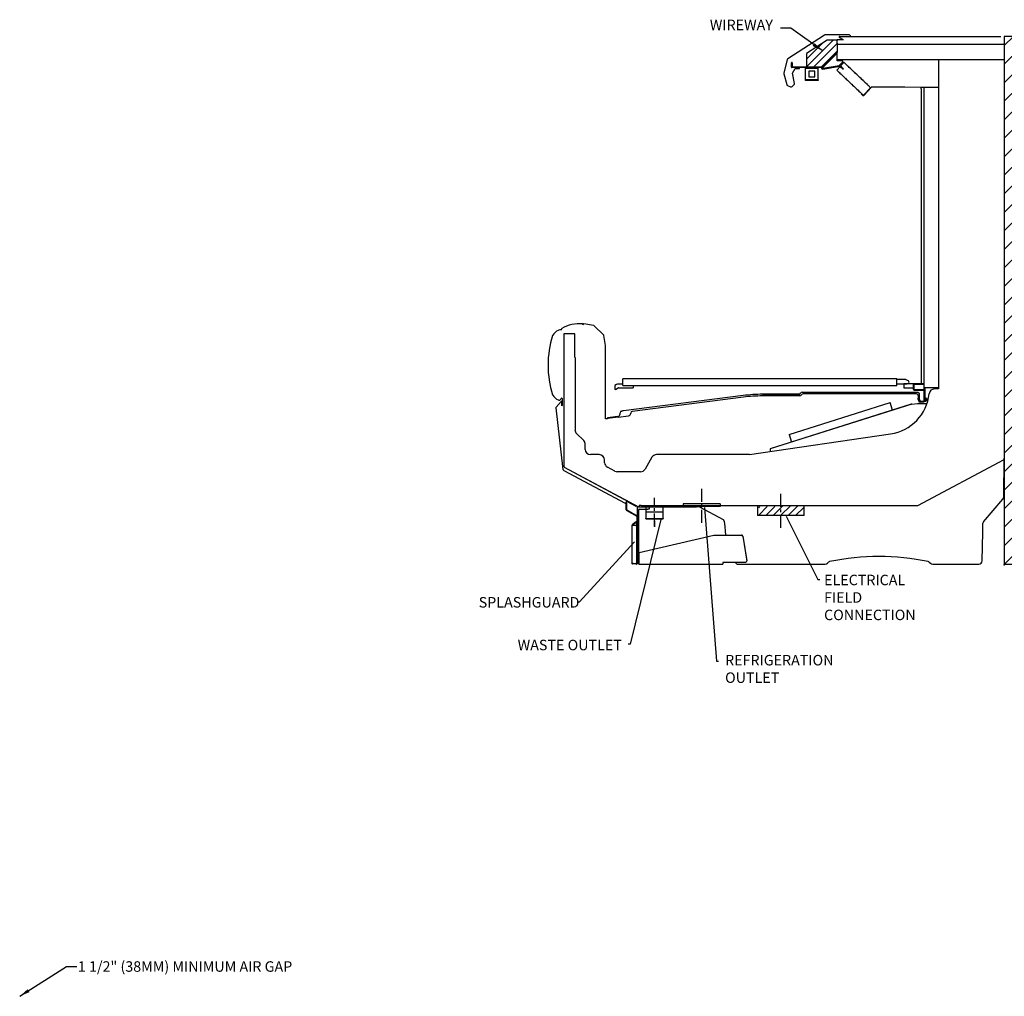
# Model space of a CAD drawing. Units: millimetres. Extents: x -1239 to -1023, y -875 to -661.
# Drawn here: x -1223 to -1129, y -754 to -661 of the extents above; entities that cross this region are included whole.
import ezdxf

# ---------------------------------------------------------------- set-up
doc = ezdxf.new("R2010")
doc.units = ezdxf.units.MM
doc.linetypes.add('CENTER', pattern=[2, 1.25, -0.25, 0.25, -0.25])
for name, color, linetype in [('0529940', 7, 'Continuous'), ('0530820', 7, 'Continuous'), ('0530821', 7, 'Continuous'), ('0530825', 7, 'Continuous'), ('0531028', 7, 'Continuous'), ('0531381', 7, 'Continuous'), ('0532069', 7, 'Continuous'), ('0533075', 7, 'Continuous'), ('0533077', 7, 'Continuous'), ('0533982', 7, 'Continuous'), ('0534133', 7, 'Continuous'), ('0534183', 7, 'Continuous'), ('0534215', 7, 'Continuous'), ('0534271', 7, 'Continuous'), ('0534274', 7, 'Continuous'), ('0534319', 7, 'Continuous'), ('0534370', 7, 'Continuous'), ('0534564', 7, 'Continuous'), ('0534741', 7, 'Continuous'), ('0535154', 7, 'Continuous'), ('0535285', 7, 'Continuous'), ('0535286', 7, 'Continuous'), ('0535481', 7, 'Continuous'), ('0535483', 7, 'Continuous'), ('0535563_02', 7, 'Continuous'), ('0535702', 7, 'Continuous'), ('0535704', 7, 'Continuous'), ('0535792', 7, 'Continuous'), ('0536193', 7, 'Continuous'), ('0536616', 7, 'Continuous'), ('0537747', 7, 'Continuous'), ('0537924', 7, 'Continuous'), ('0537967', 7, 'Continuous'), ('0538003', 7, 'Continuous'), ('0538222', 7, 'Continuous'), ('0538611', 7, 'Continuous'), ('0538613', 7, 'Continuous'), ('0538968', 7, 'Continuous'), ('0539103', 7, 'Continuous'), ('0539558', 7, 'Continuous'), ('0539566', 7, 'Continuous'), ('0539619', 7, 'Continuous'), ('0540077', 7, 'Continuous'), ('0540140', 7, 'Continuous'), ('0540466', 7, 'Continuous'), ('0544851', 7, 'Continuous'), ('0547223', 7, 'Continuous'), ('8.3IN_BLADE', 7, 'Continuous'), ('AIR_GAP-Minimum', 40, 'Continuous'), ('ELECTRICAL', 1, 'Continuous'), ('Hussmann_text', 6, 'Continuous'), ('Insertion_point', 41, 'Continuous'), ('Outline', 7, 'Continuous'), ('REFRIGERATION', 5, 'Continuous'), ('WASTE_OUTLET', 82, 'Continuous'), ('WIREWAY', 4, 'Continuous')]:
    doc.layers.add(name, color=color, linetype=linetype)
doc.dimstyles.get("Standard").update_dxf_attribs({"dimtxt": 0.18, "dimasz": 0.18, "dimexe": 0.18, "dimexo": 0.0625, "dimgap": 0.09, "dimtad": 0, "dimtih": 1, "dimtoh": 1, "dimdec": 4, "dimzin": 0, "dimdsep": 46, "dimtxsty": 'Standard', "dimcen": 0.09, "dimadec": 0, "dimazin": 0, "dimtfac": 1, "dimtdec": 4, "dimtofl": 0, "dimtmove": 0, "dimatfit": 3, "dimfxl": 1, "dimtolj": 1, "dimtzin": 0, "dimarcsym": 0})
doc.dimstyles.new('STANDARD_WS', dxfattribs={"dimtxt": 1, "dimasz": 1, "dimexe": 0.0625, "dimexo": 0.0625, "dimgap": 0.09, "dimtad": 0, "dimtih": 1, "dimtoh": 1, "dimdec": 3, "dimzin": 0, "dimdsep": 46, "dimtxsty": 'Standard', "dimcen": 0.09, "dimadec": 3, "dimazin": 0, "dimtfac": 1, "dimtdec": 3, "dimtofl": 0, "dimtmove": 0, "dimatfit": 3, "dimfxl": 1, "dimtolj": 1, "dimtzin": 0, "dimarcsym": 0})

msp = doc.modelspace()

# ---------------------------------------------------------------- hatches: boundary and pattern name
at = {"layer": 'AIR_GAP-Minimum'}
h = msp.add_hatch(dxfattribs=at)
h.set_pattern_fill('ANSI31', color=256, scale=10.000737, style=0)
h.set_pattern_definition([(45, (-1129.3793, -712.4902), (-0.88395, 0.88395), [])])
h.paths.add_polyline_path([(-1129.368, -712.464), (-1127.868, -712.464), (-1127.868, -662.094), (-1129.368, -662.094)])
at = {"layer": 'ELECTRICAL'}
h = msp.add_hatch(dxfattribs=at)
h.set_pattern_fill('ANSI31', color=256, scale=4.025652)
h.set_pattern_definition([(45, (-1315.12505, -756.9529), (-0.3558208, 0.3558208), [])])
h.paths.add_polyline_path([(-1151.044, -706.859), (-1151.044, -706.963), (-1152.805, -706.963), (-1152.805, -707.823), (-1148.481, -707.823), (-1148.481, -706.859)])
at = {"layer": 'WIREWAY'}
h = msp.add_hatch(dxfattribs=at)
h.set_pattern_fill('ANSI31', color=256, scale=4.025652)
h.set_pattern_definition([(45, (-1313.89874, -764.4744), (-0.3558208, 0.3558208), [])])
edge = h.paths.add_edge_path()
edge.add_arc((-1146.708, -665.053), 0.0221, 138.20479, 330.17665, ccw=False)
edge.add_line((-1146.724, -665.039), (-1148.229, -665.039))
edge.add_line((-1148.229, -665.039), (-1148.229, -663.743))
edge.add_line((-1148.229, -663.743), (-1146.274, -662.458))
edge.add_arc((-1146.25, -662.495), 0.0443, 90, 123.31681, ccw=False)
edge.add_line((-1146.25, -662.451), (-1145.315, -662.451))
edge.add_line((-1145.315, -662.451), (-1145.315, -662.825))
edge.add_line((-1145.315, -662.825), (-1145.328, -662.825))
edge.add_line((-1145.328, -662.825), (-1145.328, -663.691))
edge.add_line((-1145.328, -663.691), (-1146.689, -665.064))
edge.add_line((-1146.689, -665.064), (-1146.684, -665.077))
edge.add_line((-1146.684, -665.077), (-1146.689, -665.064))

# ---------------------------------------------------------------- linework, layer by layer
for p, q in [((-1137.491, -697.114), (-1136.736, -697.114)), ((-1137.33, -696.986), (-1137.005, -696.978)), ((-1137.256, -696.912), (-1137.005, -696.912)), ((-1166.228, -698.432), (-1165.237, -698.305)), ((-1153.672, -702.009), (-1140.216, -700.029))]:
    msp.add_line(p, q)
at = {"layer": '0529940', "color": 7, "linetype": 'Continuous'}
for p, q in [((-1170.33, -692.731), (-1170.33, -698.624)), ((-1170.33, -695.244), (-1170.337, -695.244)), ((-1170.33, -698.624), (-1170.33, -699.633)), ((-1170.33, -699.633), (-1170.33, -699.633)), ((-1170.183, -699.989), (-1170.183, -699.989)), ((-1169.499, -700.672), (-1169.499, -700.672))]:
    msp.add_line(p, q, dxfattribs=at)
at = {"layer": '0530820', "color": 7, "linetype": 'Continuous'}
for p, q in [((-1137.621, -706.856), (-1129.368, -702.472)), ((-1129.413, -706.037), (-1129.368, -702.328)), ((-1131.357, -708.414), (-1129.505, -706.256)), ((-1164.03, -706.863), (-1164.219, -706.863)), ((-1164.03, -706.863), (-1164.219, -706.863)), ((-1164.03, -706.863), (-1137.65, -706.863)), ((-1159.166, -706.863), (-1137.65, -706.863)), ((-1158.444, -707.002), (-1156.195, -708.203)), ((-1156.096, -708.353), (-1156.048, -708.894)), ((-1156.048, -708.894), (-1156.014, -709.286)), ((-1156.014, -709.286), (-1155.98, -709.677)), ((-1131.427, -709.42), (-1131.423, -709.18)), ((-1131.423, -709.18), (-1131.419, -708.937)), ((-1131.419, -708.937), (-1131.416, -708.791)), ((-1131.416, -708.791), (-1131.412, -708.544)), ((-1131.475, -712.156), (-1131.427, -709.42)), ((-1154.762, -712.464), (-1153.784, -712.464)), ((-1153.784, -712.464), (-1153.531, -712.464)), ((-1153.531, -712.464), (-1153.517, -712.464)), ((-1153.517, -712.464), (-1146.467, -712.464)), ((-1146.245, -712.372), (-1146.13, -712.257)), ((-1136.535, -712.257), (-1136.42, -712.372)), ((-1136.198, -712.464), (-1133.411, -712.464)), ((-1133.411, -712.464), (-1133.392, -712.464)), ((-1133.392, -712.464), (-1133.079, -712.464)), ((-1133.079, -712.464), (-1131.789, -712.464))]:
    msp.add_line(p, q, dxfattribs=at)
for centre, radius, start, end in [((-1129.728, -706.033), 0.314, 315.00421, 359.30421), ((-1137.65, -706.801), 0.0626, 270, 297.98), ((-1137.65, -706.801), 0.0626, 270, 297.98), ((-1156.284, -708.37), 0.189, 5, 61.9), ((-1131.223, -708.548), 0.189, 135.00421, 179), ((-1141.332, -735.025), 23.297, 78.3456, 101.6544), ((-1131.789, -712.15), 0.314, 270, 359), ((-1154.768, -712.173), 0.291, 203.99755, 271.22544), ((-1146.467, -712.15), 0.314, 270, 315), ((-1146.002, -712.385), 0.181, 101.6544, 135), ((-1136.663, -712.385), 0.181, 45, 78.3456), ((-1136.198, -712.15), 0.314, 225, 270)]:
    msp.add_arc(centre, radius, start, end, dxfattribs=at)
at = {"layer": '0530821', "color": 7, "linetype": 'Continuous'}
for p, q in [((-1164.219, -706.863), (-1164.219, -706.927)), ((-1164.219, -706.863), (-1164.219, -707.002)), ((-1164.219, -706.99), (-1164.219, -706.927))]:
    msp.add_line(p, q, dxfattribs=at)
at = {"layer": '0530825', "color": 7, "linetype": 'Continuous'}
for p, q in [((-1171.678, -696.674), (-1171.644, -696.639)), ((-1171.537, -697.287), (-1171.537, -696.684))]:
    msp.add_line(p, q, dxfattribs=at)
for centre, major_axis, ratio, start_param, end_param in [((-1171.6, -696.684), (-0.024, -0.0579), 0.99974, 1.963587, 4.319598), ((-1171.6, -697.287), (-0.0136, 0.0612), 0.999188, 3.265674, 4.494051)]:
    msp.add_ellipse(centre, major_axis=major_axis, ratio=ratio, start_param=start_param, end_param=end_param, dxfattribs=at)
at = {"layer": '0531028', "color": 7, "linetype": 'Continuous'}
for p, q in [((-1170.337, -692.731), (-1170.337, -690.468)), ((-1164.263, -707.002), (-1159.388, -707.002))]:
    msp.add_line(p, q, dxfattribs=at)
at = {"layer": '0531381', "color": 7, "linetype": 'Continuous'}
for p, q in [((-1163.581, -708.116), (-1161.925, -708.116)), ((-1163.572, -708.123), (-1163.572, -708.134)), ((-1163.565, -708.141), (-1161.94, -708.141)), ((-1161.933, -708.134), (-1161.933, -708.123))]:
    msp.add_line(p, q, dxfattribs=at)
for centre, start, end in [((-1163.581, -708.109), 180, 270), ((-1163.579, -708.123), 0, 90), ((-1163.565, -708.134), 180, 270), ((-1161.94, -708.134), 270, 0), ((-1161.926, -708.123), 90, 180), ((-1161.925, -708.109), 270, 0)]:
    msp.add_arc(centre, 0.00704, start, end, dxfattribs=at)
at = {"layer": '0532069', "color": 7, "linetype": 'Continuous'}
msp.add_line((-1135.637, -664.307), (-1135.637, -695.741), dxfattribs=at)
at = {"layer": '0533075', "color": 7, "linetype": 'Continuous'}
for p, q in [((-1135.637, -695.741), (-1136.035, -695.741)), ((-1169.506, -700.672), (-1170.189, -699.989)), ((-1169.359, -701.506), (-1169.359, -701.028)), ((-1168.021, -702.009), (-1168.855, -702.009)), ((-1167.508, -702.777), (-1167.518, -702.494)), ((-1162.997, -702.26), (-1163.65, -703.39)), ((-1153.672, -702.009), (-1162.562, -702.009)), ((-1166.534, -703.582), (-1167.243, -703.202)), ((-1164.086, -703.642), (-1166.296, -703.642))]:
    msp.add_line(p, q, dxfattribs=at)
for centre, radius, start, end in [((-1140.847, -695.74), 4.335, 278.37, 354.02129), ((-1136.035, -696.244), 0.503, 90, 174.02129), ((-1169.834, -699.633), 0.503, 180, 225), ((-1169.862, -701.028), 0.503, 0, 45), ((-1168.855, -701.506), 0.503, 180, 270), ((-1168.021, -702.512), 0.503, 2, 90), ((-1167.005, -702.759), 0.503, 182, 241.82299), ((-1162.562, -702.512), 0.503, 90, 150), ((-1166.296, -703.139), 0.503, 241.82299, 270), ((-1164.086, -703.139), 0.503, 270, 330)]:
    msp.add_arc(centre, radius, start, end, dxfattribs=at)
at = {"layer": '0533077', "color": 7, "linetype": 'Continuous'}
for p, q in [((-1171.393, -690.483), (-1171.393, -703.145)), ((-1170.337, -690.468), (-1171.378, -690.468)), ((-1171.36, -703.201), (-1164.263, -707.002)), ((-1171.36, -703.201), (-1164.364, -706.948))]:
    msp.add_line(p, q, dxfattribs=at)
for centre, radius, start, end in [((-1171.378, -690.483), 0.0152, 90, 180), ((-1171.33, -703.145), 0.0626, 180, 241.82299)]:
    msp.add_arc(centre, radius, start, end, dxfattribs=at)
at = {"layer": '0533982', "color": 7, "linetype": 'Continuous'}
for p, q in [((-1145.309, -664.307), (-1144.883, -664.307)), ((-1130.095, -664.307), (-1129.698, -664.307))]:
    msp.add_line(p, q, dxfattribs=at)
at = {"layer": '0534133', "color": 7, "linetype": 'Continuous'}
msp.add_line((-1148.229, -663.743), (-1148.229, -664.61), dxfattribs=at)
at = {"layer": '0534183', "color": 7, "linetype": 'Continuous'}
for p, q in [((-1138.177, -697.182), (-1137.641, -697.129)), ((-1137.641, -697.129), (-1137.491, -697.114)), ((-1137.491, -697.114), (-1137.553, -697.12)), ((-1138.177, -697.182), (-1151.705, -701.457)), ((-1138.24, -697.2), (-1151.705, -701.458)), ((-1138.231, -697.198), (-1151.696, -701.456)), ((-1151.724, -701.502), (-1151.715, -701.721)), ((-1151.724, -701.502), (-1151.714, -701.723)), ((-1151.705, -701.457), (-1151.709, -701.459)), ((-1151.705, -701.458), (-1151.709, -701.459)), ((-1151.709, -701.459), (-1151.709, -701.459)), ((-1151.709, -701.459), (-1151.709, -701.459))]:
    msp.add_line(p, q, dxfattribs=at)
for radius, start, end in [(0.0555, 156.74988, 187.17106), (0.0557, 156.74511, 187.16629)]:
    msp.add_arc((-1151.669, -701.495), radius, start, end, dxfattribs=at)
for major_axis in [(0.0134, -0.0424), (0.0134, -0.0422)]:
    msp.add_ellipse((-1151.692, -701.5), major_axis=major_axis, ratio=0.655987, start_param=3.141593, end_param=3.839985, dxfattribs=at)
at = {"layer": '0534215', "color": 7, "linetype": 'Continuous'}
for centre, radius, start, end in [((-1171.586, -691.081), 0.99, 111.64947, 151.46648), ((-1171.543, -691.187), 1.105, 93.994, 111.69903), ((-1163.593, -693.469), 9.316, 162.27086, 197.72914), ((-1172.335, -690.674), 0.137, 151.46648, 162.27086), ((-1172.335, -696.264), 0.137, 197.72914, 208.53352), ((-1171.586, -695.856), 0.99, 208.53352, 248.35053), ((-1171.539, -695.738), 1.118, 248.35053, 251.99862), ((-1171.842, -696.67), 0.137, 251.99862, 326)]:
    msp.add_arc(centre, radius, start, end, dxfattribs=at)
at = {"layer": '0534271', "color": 7, "linetype": 'Continuous'}
for p, q in [((-1169.622, -689.534), (-1169.621, -689.534)), ((-1169.576, -689.584), (-1169.576, -689.605)), ((-1171.62, -690.085), (-1171.629, -690.02)), ((-1171.605, -689.97), (-1171.605, -689.969))]:
    msp.add_line(p, q, dxfattribs=at)
for centre, radius, start, end in [((-1169.974, -692.666), 3.151, 83.6, 121.16927), ((-1169.627, -689.584), 0.0505, 0, 83.6), ((-1171.579, -690.013), 0.0505, 121.16927, 188.36927)]:
    msp.add_arc(centre, radius, start, end, dxfattribs=at)
at = {"layer": '0534274', "color": 7, "linetype": 'Continuous'}
for p, q in [((-1165.776, -695.27), (-1166.19, -695.27)), ((-1165.776, -695.403), (-1165.776, -694.774)), ((-1139.618, -694.774), (-1165.776, -694.774)), ((-1139.618, -695.403), (-1139.618, -694.774)), ((-1138.757, -694.822), (-1139.618, -694.822)), ((-1139.618, -695.255), (-1139.171, -695.255)), ((-1139.171, -695.255), (-1138.627, -695.255)), ((-1138.963, -695.256), (-1138.963, -695.62)), ((-1138.036, -695.256), (-1138.963, -695.256)), ((-1138.757, -694.822), (-1138.627, -694.897)), ((-1138.627, -694.897), (-1138.627, -694.922)), ((-1166.384, -695.322), (-1166.531, -695.407)), ((-1166.531, -695.407), (-1166.531, -695.801)), ((-1166.485, -695.801), (-1166.531, -695.801)), ((-1166.485, -695.801), (-1166.202, -695.638)), ((-1166.19, -695.635), (-1164.77, -695.635)), ((-1165.776, -695.403), (-1139.618, -695.403)), ((-1164.77, -695.403), (-1164.77, -695.635)), ((-1138.963, -695.62), (-1138.062, -695.62)), ((-1137.74, -695.787), (-1137.701, -695.787))]:
    msp.add_line(p, q, dxfattribs=at)
for centre, radius, start, end in [((-1166.19, -695.659), 0.389, 90, 120), ((-1138.627, -695.088), 0.167, 0, 90), ((-1138.627, -695.088), 0.167, 270, 0), ((-1138.036, -695.644), 0.388, 85.82053, 90), ((-1166.19, -695.659), 0.0239, 90, 120)]:
    msp.add_arc(centre, radius, start, end, dxfattribs=at)
at = {"layer": '0534319', "color": 7, "linetype": 'Continuous'}
for p, q in [((-1148.655, -696.049), (-1137.634, -696.049)), ((-1137.747, -696.204), (-1148.576, -696.204)), ((-1137.508, -696.175), (-1137.508, -696.416)), ((-1154.283, -696.368), (-1165.702, -697.826)), ((-1154.264, -696.521), (-1164.873, -697.875)), ((-1152.432, -696.25), (-1148.96, -696.25)), ((-1148.96, -696.25), (-1152.432, -696.25)), ((-1148.881, -696.404), (-1152.432, -696.404)), ((-1137.581, -696.37), (-1137.581, -696.57)), ((-1137.581, -696.57), (-1137.581, -696.633)), ((-1137.581, -696.734), (-1137.581, -696.633)), ((-1137.508, -696.416), (-1137.508, -696.531)), ((-1137.508, -696.531), (-1137.508, -696.558)), ((-1137.508, -696.558), (-1137.508, -696.661)), ((-1166.035, -698.108), (-1166.035, -698.014)), ((-1165.89, -697.85), (-1165.871, -697.847)), ((-1165.702, -697.826), (-1165.871, -697.847)), ((-1165.018, -698.056), (-1165.018, -698.04)), ((-1166.255, -698.361), (-1167.235, -698.486)), ((-1167.235, -698.486), (-1167.23, -698.529)), ((-1167.23, -698.529), (-1167.226, -698.559)), ((-1166.228, -698.432), (-1167.226, -698.559)), ((-1167.226, -698.559), (-1167.223, -698.586))]:
    msp.add_line(p, q, dxfattribs=at)
for centre, radius, start, end in [((-1148.96, -696.084), 0.166, 270, 336.80016), ((-1148.655, -696.215), 0.166, 90, 156.80016), ((-1148.576, -696.37), 0.166, 90, 156.61112), ((-1137.747, -696.37), 0.166, 0, 90), ((-1152.432, -710.873), 14.623, 90, 97.275), ((-1152.432, -710.873), 14.469, 90, 97.275), ((-1148.881, -696.238), 0.166, 270, 336.61112), ((-1137.33, -696.734), 0.252, 180, 270), ((-1137.256, -696.661), 0.252, 180, 270), ((-1165.869, -698.014), 0.166, 97.275, 180), ((-1165.85, -698.012), 0.166, 89.73814, 97.275), ((-1165.85, -698.012), 0.166, 89.73814, 97.275), ((-1165.854, -697.734), 0.112, 272.56788, 281.49309), ((-1165.304, -701.154), 3.352, 96.82084, 99.05317), ((-1165.269, -698.056), 0.252, 277.275, 0), ((-1164.852, -698.04), 0.166, 97.275, 180), ((-1166.287, -698.111), 0.252, 277.275, 0)]:
    msp.add_arc(centre, radius, start, end, dxfattribs=at)
msp.add_rational_spline([(-1137.634, -696.049), (-1137.508, -696.049), (-1137.508, -696.175)], [1, 0.707106781187, 1], degree=2, dxfattribs=at)
at = {"layer": '0534370', "color": 7, "linetype": 'Continuous'}
msp.add_line((-1158.444, -707.002), (-1158.748, -707.002), dxfattribs=at)
at = {"layer": '0534564', "color": 7, "linetype": 'Continuous'}
for p, q in [((-1136.844, -696.63), (-1136.933, -696.63)), ((-1136.933, -696.828), (-1136.933, -696.828)), ((-1136.862, -696.828), (-1136.844, -696.828)), ((-1136.746, -696.729), (-1136.746, -696.728))]:
    msp.add_line(p, q, dxfattribs=at)
for centre, start, end in [((-1136.844, -696.728), 0, 90), ((-1136.844, -696.729), 270, 0)]:
    msp.add_arc(centre, 0.0986, start, end, dxfattribs=at)
at = {"layer": '0534741', "color": 7, "linetype": 'Continuous'}
for p, q in [((-1164.213, -707.002), (-1164.211, -707.002)), ((-1164.177, -707.002), (-1159.389, -707.002)), ((-1159.388, -707.002), (-1158.748, -707.002))]:
    msp.add_line(p, q, dxfattribs=at)
msp.add_arc((-1164.213, -706.975), 0.0277, 267.18037, 270, dxfattribs=at)
at = {"layer": '0535154', "color": 7, "linetype": 'Continuous'}
for p, q in [((-1171.667, -696.939), (-1172.146, -697.484)), ((-1171.579, -697.346), (-1171.579, -696.972)), ((-1172.156, -697.531), (-1171.483, -703.41)), ((-1171.404, -703.511), (-1165.545, -706.649)), ((-1165.47, -706.629), (-1165.389, -706.477)), ((-1165.368, -706.471), (-1164.522, -706.924)), ((-1164.497, -706.877), (-1164.522, -706.924))]:
    msp.add_line(p, q, dxfattribs=at)
for centre, radius, start, end in [((-1171.629, -696.972), 0.0505, 0, 138.73855), ((-1172.108, -697.518), 0.0505, 138.73855, 195.07555), ((-1171.327, -703.368), 0.162, 195.07555, 241.82299), ((-1165.375, -706.484), 0.0152, 61.82299, 151.82299), ((-1165.518, -706.601), 0.0558, 241.24743, 329.60483)]:
    msp.add_arc(centre, radius, start, end, dxfattribs=at)
at = {"layer": '0535285', "color": 7, "linetype": 'Continuous'}
msp.add_line((-1137.005, -695.719), (-1137.005, -695.245), dxfattribs=at)
at = {"layer": '0535286', "color": 7, "linetype": 'Continuous'}
for p, q in [((-1137.005, -695.245), (-1137.961, -695.245)), ((-1138.062, -695.347), (-1138.062, -695.759)), ((-1137.991, -695.347), (-1137.991, -695.759)), ((-1137.005, -695.317), (-1137.961, -695.317)), ((-1137.961, -695.79), (-1137.005, -695.79)), ((-1137.961, -695.861), (-1137.005, -695.861))]:
    msp.add_line(p, q, dxfattribs=at)
for centre, radius, start, end in [((-1137.961, -695.347), 0.102, 90, 180), ((-1137.961, -695.759), 0.102, 180, 270), ((-1137.961, -695.347), 0.0302, 90, 180), ((-1137.961, -695.759), 0.0302, 180, 270)]:
    msp.add_arc(centre, radius, start, end, dxfattribs=at)
at = {"layer": '0535481', "color": 7, "linetype": 'Continuous'}
for p, q in [((-1137.293, -667.096), (-1137.293, -666.978)), ((-1137.192, -666.978), (-1137.293, -666.978)), ((-1137.293, -667.096), (-1137.293, -695.245)), ((-1135.637, -666.978), (-1137.192, -666.978))]:
    msp.add_line(p, q, dxfattribs=at)
at = {"layer": '0535483', "color": 7, "linetype": 'Continuous'}
for p, q in [((-1137.005, -695.245), (-1137.005, -666.959)), ((-1136.903, -695.618), (-1137.005, -695.618)), ((-1137.005, -696.978), (-1137.005, -695.719)), ((-1136.933, -695.719), (-1136.933, -695.618)), ((-1136.933, -696.978), (-1136.933, -695.719)), ((-1135.738, -695.618), (-1136.903, -695.618)), ((-1135.637, -695.618), (-1135.738, -695.618)), ((-1135.637, -695.618), (-1135.637, -695.615)), ((-1136.933, -696.726), (-1136.862, -696.726)), ((-1136.933, -696.978), (-1136.933, -696.726)), ((-1136.862, -696.978), (-1136.862, -696.726))]:
    msp.add_line(p, q, dxfattribs=at)
at = {"layer": '0535563_02', "color": 7, "linetype": 'Continuous'}
msp.add_line((-1149.705, -700.697), (-1149.693, -700.735), dxfattribs=at)
at = {"layer": '0535702', "color": 7, "linetype": 'Continuous'}
for p, q in [((-1168.57, -689.67), (-1169.493, -689.534)), ((-1167.591, -690.608), (-1168.529, -689.69)), ((-1167.411, -691.584), (-1167.57, -690.648)), ((-1167.429, -698.604), (-1167.41, -691.597))]:
    msp.add_line(p, q, dxfattribs=at)
for centre, start, end in [((-1169.504, -689.605), 81.61767, 180), ((-1168.58, -689.742), 45.61767, 81.61767), ((-1167.642, -690.66), 9.61767, 45.61767), ((-1167.483, -691.597), 0, 9.61767)]:
    msp.add_arc(centre, 0.0727, start, end, dxfattribs=at)
at = {"layer": '0535704', "color": 7, "linetype": 'Continuous'}
msp.add_line((-1167.223, -698.586), (-1167.429, -698.604), dxfattribs=at)
at = {"layer": '0535792', "color": 7, "linetype": 'Continuous'}
for p, q in [((-1148.328, -666.216), (-1148.328, -665.121)), ((-1148.328, -665.121), (-1147.196, -665.121)), ((-1147.141, -665.121), (-1147.196, -665.121)), ((-1147.141, -666.216), (-1147.141, -665.121)), ((-1147.459, -665.402), (-1148.01, -665.402)), ((-1148.01, -665.402), (-1148.01, -665.953)), ((-1148.01, -665.953), (-1147.813, -665.953)), ((-1147.813, -665.953), (-1147.459, -665.953)), ((-1147.459, -665.953), (-1147.459, -665.402)), ((-1148.328, -666.231), (-1148.328, -666.216)), ((-1148.328, -666.288), (-1148.328, -666.231)), ((-1148.328, -666.231), (-1148.265, -666.231)), ((-1148.265, -666.288), (-1148.328, -666.288)), ((-1147.204, -666.231), (-1148.265, -666.231)), ((-1147.204, -666.288), (-1148.265, -666.288)), ((-1147.204, -666.231), (-1147.141, -666.231)), ((-1147.141, -666.288), (-1147.204, -666.288)), ((-1147.141, -666.231), (-1147.141, -666.216)), ((-1147.141, -666.231), (-1147.141, -666.288))]:
    msp.add_line(p, q, dxfattribs=at)
at = {"layer": '0536193', "color": 7, "linetype": 'Continuous'}
msp.add_line((-1154.324, -709.783), (-1153.948, -712.162), dxfattribs=at)
msp.add_arc((-1154.449, -709.803), 0.126, 9, 90, dxfattribs=at)
at = {"layer": '0536616', "color": 7, "linetype": 'Continuous'}
msp.add_line((-1129.368, -662.094), (-1129.379, -695.615), dxfattribs=at)
at = {"layer": '0537747', "color": 7, "linetype": 'Continuous'}
for p, q in [((-1145.328, -662.828), (-1129.369, -662.828)), ((-1144.883, -664.307), (-1129.369, -664.307))]:
    msp.add_line(p, q, dxfattribs=at)
at = {"layer": '0537924', "color": 7, "linetype": 'Continuous'}
msp.add_line((-1135.637, -666.978), (-1142.028, -666.922), dxfattribs=at)
at = {"layer": '0537967', "color": 7, "linetype": 'Continuous'}
for p, q in [((-1144.701, -662.427), (-1145.116, -662.188)), ((-1145.091, -662.094), (-1144.339, -662.094)), ((-1144.339, -662.094), (-1130.132, -662.094)), ((-1130.439, -662.094), (-1129.687, -662.094))]:
    msp.add_line(p, q, dxfattribs=at)
msp.add_arc((-1145.091, -662.144), 0.0501, 90, 240, dxfattribs=at)
at = {"layer": '0538003', "color": 7, "linetype": 'Continuous'}
for p, q in [((-1145.328, -662.813), (-1145.328, -663.636)), ((-1145.332, -663.646), (-1146.72, -665.034)), ((-1145.307, -663.671), (-1146.695, -665.059)), ((-1149.679, -665.023), (-1149.679, -664.608)), ((-1149.644, -665.023), (-1149.644, -664.608)), ((-1149.644, -664.608), (-1149.644, -664.921)), ((-1149.644, -664.921), (-1149.609, -664.921)), ((-1146.73, -665.039), (-1149.629, -665.039)), ((-1146.73, -665.074), (-1149.629, -665.074)), ((-1149.609, -664.608), (-1149.609, -664.921))]:
    msp.add_line(p, q, dxfattribs=at)
for centre, radius, start, end in [((-1145.343, -663.636), 0.015, 315, 0), ((-1149.644, -664.608), 0.0352, 0, 180), ((-1149.629, -665.023), 0.0501, 180, 270), ((-1149.644, -664.608), 0.0000789, 0, 180), ((-1149.629, -665.023), 0.015, 180, 270), ((-1146.73, -665.023), 0.015, 270, 315), ((-1146.73, -665.023), 0.0501, 270, 315)]:
    msp.add_arc(centre, radius, start, end, dxfattribs=at)
at = {"layer": '0538222', "color": 7, "linetype": 'Continuous'}
for p, q in [((-1145.363, -665.304), (-1145.041, -664.965)), ((-1144.996, -664.918), (-1144.673, -664.577)), ((-1144.996, -664.918), (-1144.982, -664.931)), ((-1144.978, -664.935), (-1144.982, -664.931)), ((-1144.978, -664.935), (-1144.892, -665.016)), ((-1144.888, -665.021), (-1144.892, -665.016)), ((-1144.823, -665.168), (-1144.889, -665.106)), ((-1144.888, -665.021), (-1144.78, -665.123)), ((-1144.823, -665.168), (-1144.819, -665.172)), ((-1144.819, -665.172), (-1144.767, -665.222)), ((-1144.776, -665.127), (-1144.78, -665.123)), ((-1144.724, -665.176), (-1144.776, -665.127)), ((-1144.767, -665.222), (-1144.724, -665.176)), ((-1144.659, -664.59), (-1144.673, -664.577)), ((-1144.655, -664.594), (-1144.659, -664.59)), ((-1144.569, -664.676), (-1144.655, -664.594)), ((-1144.565, -664.68), (-1144.569, -664.676)), ((-1144.457, -664.782), (-1144.565, -664.68)), ((-1144.453, -664.786), (-1144.457, -664.782)), ((-1144.367, -664.867), (-1144.453, -664.786)), ((-1144.363, -664.872), (-1144.367, -664.867)), ((-1144.255, -664.974), (-1144.363, -664.872)), ((-1144.251, -664.978), (-1144.255, -664.974)), ((-1144.165, -665.059), (-1144.251, -664.978)), ((-1144.16, -665.063), (-1144.165, -665.059)), ((-1144.053, -665.165), (-1144.16, -665.063)), ((-1144.049, -665.17), (-1144.053, -665.165)), ((-1143.963, -665.251), (-1144.049, -665.17)), ((-1145.363, -665.304), (-1145.349, -665.317)), ((-1145.349, -665.317), (-1145.345, -665.321)), ((-1145.345, -665.321), (-1145.259, -665.403)), ((-1145.259, -665.403), (-1145.254, -665.407)), ((-1145.254, -665.407), (-1145.147, -665.509)), ((-1145.147, -665.509), (-1145.142, -665.513)), ((-1145.142, -665.513), (-1145.057, -665.594)), ((-1145.057, -665.594), (-1145.052, -665.599)), ((-1145.052, -665.599), (-1144.945, -665.701)), ((-1144.945, -665.701), (-1144.94, -665.705)), ((-1144.94, -665.705), (-1144.855, -665.786)), ((-1144.855, -665.786), (-1144.85, -665.79)), ((-1144.85, -665.79), (-1144.743, -665.892)), ((-1144.743, -665.892), (-1144.738, -665.897)), ((-1144.738, -665.897), (-1144.653, -665.978)), ((-1144.653, -665.978), (-1144.648, -665.982)), ((-1144.648, -665.982), (-1144.541, -666.084)), ((-1144.541, -666.084), (-1144.536, -666.088)), ((-1144.536, -666.088), (-1144.45, -666.17)), ((-1143.958, -665.255), (-1143.963, -665.251)), ((-1143.851, -665.357), (-1143.958, -665.255)), ((-1143.846, -665.361), (-1143.851, -665.357)), ((-1143.761, -665.443), (-1143.846, -665.361)), ((-1143.756, -665.447), (-1143.761, -665.443)), ((-1143.649, -665.549), (-1143.756, -665.447)), ((-1143.644, -665.553), (-1143.649, -665.549)), ((-1143.559, -665.635), (-1143.644, -665.553)), ((-1143.554, -665.639), (-1143.559, -665.635)), ((-1143.447, -665.741), (-1143.554, -665.639)), ((-1143.442, -665.745), (-1143.447, -665.741)), ((-1143.357, -665.826), (-1143.442, -665.745)), ((-1143.352, -665.83), (-1143.357, -665.826)), ((-1143.245, -665.933), (-1143.352, -665.83)), ((-1143.24, -665.937), (-1143.245, -665.933)), ((-1143.154, -666.018), (-1143.24, -665.937)), ((-1143.15, -666.022), (-1143.154, -666.018)), ((-1143.042, -666.124), (-1143.15, -666.022)), ((-1143.038, -666.128), (-1143.042, -666.124)), ((-1142.952, -666.21), (-1143.038, -666.128)), ((-1144.45, -666.17), (-1144.446, -666.174)), ((-1144.446, -666.174), (-1144.339, -666.276)), ((-1144.339, -666.276), (-1144.334, -666.28)), ((-1144.334, -666.28), (-1144.248, -666.361)), ((-1144.248, -666.361), (-1144.244, -666.366)), ((-1144.244, -666.366), (-1144.136, -666.468)), ((-1144.136, -666.468), (-1144.132, -666.472)), ((-1144.132, -666.472), (-1144.046, -666.553)), ((-1144.046, -666.553), (-1144.042, -666.557)), ((-1144.042, -666.557), (-1143.934, -666.659)), ((-1143.934, -666.659), (-1143.93, -666.664)), ((-1143.93, -666.664), (-1143.844, -666.745)), ((-1143.844, -666.745), (-1143.84, -666.749)), ((-1143.84, -666.749), (-1143.732, -666.851)), ((-1143.732, -666.851), (-1143.728, -666.855)), ((-1143.728, -666.855), (-1143.642, -666.937)), ((-1143.642, -666.937), (-1143.638, -666.941)), ((-1143.638, -666.941), (-1143.53, -667.043)), ((-1143.53, -667.043), (-1143.526, -667.047)), ((-1143.526, -667.047), (-1143.44, -667.128)), ((-1142.948, -666.214), (-1142.952, -666.21)), ((-1142.84, -666.316), (-1142.948, -666.214)), ((-1142.836, -666.32), (-1142.84, -666.316)), ((-1142.75, -666.402), (-1142.836, -666.32)), ((-1142.819, -667.718), (-1142.129, -666.991)), ((-1142.819, -667.718), (-1142.129, -666.991)), ((-1142.746, -666.406), (-1142.75, -666.402)), ((-1142.638, -666.508), (-1142.746, -666.406)), ((-1142.634, -666.512), (-1142.638, -666.508)), ((-1142.548, -666.593), (-1142.634, -666.512)), ((-1142.544, -666.597), (-1142.548, -666.593)), ((-1142.436, -666.7), (-1142.544, -666.597)), ((-1142.432, -666.704), (-1142.436, -666.7)), ((-1142.346, -666.785), (-1142.432, -666.704)), ((-1142.342, -666.789), (-1142.346, -666.785)), ((-1142.234, -666.891), (-1142.342, -666.789)), ((-1142.23, -666.895), (-1142.234, -666.891)), ((-1142.129, -666.991), (-1142.23, -666.895)), ((-1143.44, -667.128), (-1143.436, -667.133)), ((-1143.436, -667.133), (-1143.328, -667.235)), ((-1143.328, -667.235), (-1143.324, -667.239)), ((-1143.324, -667.239), (-1143.238, -667.32)), ((-1143.238, -667.32), (-1143.234, -667.324)), ((-1143.234, -667.324), (-1143.126, -667.426)), ((-1143.126, -667.426), (-1143.122, -667.431)), ((-1143.122, -667.431), (-1143.036, -667.512)), ((-1143.036, -667.512), (-1143.032, -667.516)), ((-1143.032, -667.516), (-1142.976, -667.568)), ((-1142.927, -667.615), (-1142.924, -667.618)), ((-1142.924, -667.618), (-1142.92, -667.622)), ((-1142.92, -667.622), (-1142.835, -667.702))]:
    msp.add_line(p, q, dxfattribs=at)
at = {"layer": '0538611', "color": 7, "linetype": 'Continuous'}
for p, q in [((-1164.489, -708.432), (-1164.878, -708.716)), ((-1164.898, -708.756), (-1164.898, -712.397)), ((-1164.898, -708.756), (-1164.848, -708.756)), ((-1164.468, -708.461), (-1164.857, -708.744)), ((-1164.516, -708.756), (-1164.848, -708.756)), ((-1164.423, -708.849), (-1164.516, -708.756)), ((-1164.444, -708.828), (-1164.444, -708.473)), ((-1164.423, -712.304), (-1164.423, -708.849)), ((-1164.848, -712.397), (-1164.898, -712.397)), ((-1164.848, -712.397), (-1164.516, -712.397)), ((-1164.818, -712.397), (-1164.841, -712.41)), ((-1164.748, -712.397), (-1164.823, -712.441)), ((-1164.516, -712.397), (-1164.423, -712.304))]:
    msp.add_line(p, q, dxfattribs=at)
for centre, radius, start, end in [((-1164.459, -708.473), 0.05, 0, 126.09083), ((-1164.848, -708.756), 0.05, 126.09083, 180), ((-1164.848, -708.756), 0.015, 126.09083, 180), ((-1164.459, -708.473), 0.015, 0, 126.09083), ((-1164.848, -712.397), 0.05, 180, 300), ((-1164.848, -712.397), 0.015, 180, 300)]:
    msp.add_arc(centre, radius, start, end, dxfattribs=at)
at = {"layer": '0538613', "color": 7, "linetype": 'Continuous'}
for p, q in [((-1164.409, -710.308), (-1164.409, -712.375)), ((-1164.54, -712.417), (-1164.554, -712.397)), ((-1164.494, -712.384), (-1164.497, -712.378)), ((-1164.466, -712.347), (-1164.466, -712.375))]:
    msp.add_line(p, q, dxfattribs=at)
for radius in [0.072, 0.015]:
    msp.add_arc((-1164.481, -712.375), radius, 215, 0, dxfattribs=at)
at = {"layer": '0538968', "color": 7, "linetype": 'Continuous'}
msp.add_line((-1131.452, -710.829), (-1131.452, -710.829), dxfattribs=at)
at = {"layer": '0539103', "color": 7, "linetype": 'Continuous'}
for p in [(-1165.283, -706.456), (-1165.326, -706.433)]:
    msp.add_line(p, (-1165.558, -706.31), dxfattribs=at)
at = {"layer": '0539558', "color": 7, "linetype": 'Continuous'}
for p, q in [((-1146.679, -665.209), (-1145.076, -664.948)), ((-1145.049, -664.956), (-1144.89, -665.108))]:
    msp.add_line(p, q, dxfattribs=at)
for centre, radius, start, end in [((-1146.699, -665.083), 0.127, 180, 279.23619), ((-1145.071, -664.979), 0.0311, 46.5, 99.23619)]:
    msp.add_arc(centre, radius, start, end, dxfattribs=at)
at = {"layer": '0539566', "color": 7, "linetype": 'Continuous'}
for p, q in [((-1145.309, -663.691), (-1146.69, -665.072)), ((-1145.309, -664.424), (-1145.309, -663.691)), ((-1146.69, -665.129), (-1145.135, -664.876)), ((-1146.69, -665.072), (-1146.69, -665.129)), ((-1144.819, -664.424), (-1145.309, -664.424)), ((-1145.135, -664.876), (-1144.779, -664.52))]:
    msp.add_line(p, q, dxfattribs=at)
msp.add_arc((-1144.819, -664.481), 0.0561, 315, 90, dxfattribs=at)
at = {"layer": '0539619', "color": 7, "linetype": 'Continuous'}
for p, q in [((-1146.282, -662.463), (-1148.229, -663.743)), ((-1145.371, -662.456), (-1146.258, -662.456)), ((-1145.327, -662.824), (-1145.327, -662.5))]:
    msp.add_line(p, q, dxfattribs=at)
msp.add_arc((-1146.258, -662.5), 0.0441, 90, 123.31681, dxfattribs=at)
at = {"layer": '0540077', "color": 7, "linetype": 'Continuous'}
for p, q in [((-1142.05, -666.934), (-1142.795, -667.72)), ((-1142.033, -666.95), (-1142.778, -667.736)), ((-1137.293, -666.987), (-1142.022, -666.946)), ((-1143.008, -667.602), (-1142.841, -667.761)), ((-1142.832, -667.737), (-1142.992, -667.585)), ((-1142.992, -667.585), (-1142.825, -667.744)), ((-1142.924, -667.618), (-1142.976, -667.568)), ((-1142.918, -667.624), (-1142.92, -667.622)), ((-1142.825, -667.744), (-1142.841, -667.761)), ((-1142.816, -667.72), (-1142.835, -667.702))]:
    msp.add_line(p, q, dxfattribs=at)
for centre, radius, start, end in [((-1142.022, -666.961), 0.0381, 89.5, 136.5), ((-1142.022, -666.961), 0.015, 89.5, 136.5), ((-1142.992, -667.585), 0.0231, 46.5, 226.5), ((-1142.992, -667.585), 0.0000789, 46.5, 226.5), ((-1142.806, -667.709), 0.0381, 226.5, 316.5), ((-1142.806, -667.709), 0.015, 226.5, 316.5)]:
    msp.add_arc(centre, radius, start, end, dxfattribs=at)
at = {"layer": '0540140', "color": 7, "linetype": 'Continuous'}
for p, q in [((-1146.54, -661.963), (-1150.022, -664.223)), ((-1144.236, -661.943), (-1146.472, -661.943)), ((-1150.076, -664.299), (-1150.392, -665.617)), ((-1149.575, -665.606), (-1149.332, -665.162)), ((-1149.318, -665.154), (-1148.951, -665.154)), ((-1150.392, -665.677), (-1150.135, -666.69)), ((-1149.384, -666.578), (-1149.577, -665.616)), ((-1150.066, -666.773), (-1149.763, -666.911)), ((-1149.625, -666.887), (-1149.42, -666.694))]:
    msp.add_line(p, q, dxfattribs=at)
for centre, radius, start, end in [((-1146.472, -662.068), 0.125, 90, 122.98154), ((-1144.236, -662.2), 0.257, 24.29143, 90), ((-1149.954, -664.328), 0.125, 122.98154, 166.50911), ((-1149.318, -665.17), 0.016, 90, 151.34548), ((-1148.951, -665.114), 0.0401, 270, 85.15214), ((-1150.27, -665.646), 0.125, 166.50911, 194.19155), ((-1149.561, -665.613), 0.016, 151.34548, 191.34548), ((-1150.014, -666.659), 0.125, 194.19155, 245.59603), ((-1149.711, -666.796), 0.125, 245.59603, 313.38694), ((-1149.506, -666.603), 0.125, 313.38694, 11.34548)]:
    msp.add_arc(centre, radius, start, end, dxfattribs=at)
at = {"layer": '0540466', "color": 7, "linetype": 'Continuous'}
for p, q in [((-1145.327, -662.456), (-1145.368, -662.456)), ((-1144.698, -662.427), (-1145.327, -662.427)), ((-1145.327, -662.427), (-1145.327, -662.5))]:
    msp.add_line(p, q, dxfattribs=at)
at = {"layer": '0544851', "color": 7, "linetype": 'Continuous'}
for p, q in [((-1165.437, -707.28), (-1165.437, -706.622)), ((-1165.437, -706.622), (-1165.402, -706.622)), ((-1164.417, -707.898), (-1165.412, -707.323)), ((-1165.402, -707.28), (-1165.402, -706.622)), ((-1164.399, -707.868), (-1165.395, -707.293)), ((-1164.409, -710.246), (-1164.409, -707.911)), ((-1164.374, -710.246), (-1164.374, -707.911)), ((-1164.409, -710.246), (-1164.374, -710.246)), ((-1164.409, -710.308), (-1164.409, -710.246)), ((-1164.374, -710.308), (-1164.409, -710.308)), ((-1164.374, -710.246), (-1164.374, -710.308))]:
    msp.add_line(p, q, dxfattribs=at)
for centre, radius, start, end in [((-1165.387, -707.28), 0.05, 180, 240), ((-1165.387, -707.28), 0.015, 180, 240), ((-1164.424, -707.911), 0.015, 0, 60), ((-1164.424, -707.911), 0.05, 0, 60)]:
    msp.add_arc(centre, radius, start, end, dxfattribs=at)
at = {"layer": '0547223', "color": 7, "linetype": 'Continuous'}
for p, q in [((-1164.374, -707.911), (-1164.364, -707.002)), ((-1164.248, -712.291), (-1164.248, -707.246)), ((-1164.218, -707.216), (-1163.373, -707.216)), ((-1163.248, -707.216), (-1163.373, -707.216)), ((-1163.248, -707.002), (-1163.248, -707.216)), ((-1164.374, -712.291), (-1164.374, -710.308)), ((-1164.218, -711.336), (-1157.082, -709.677)), ((-1157.082, -709.677), (-1154.448, -709.677)), ((-1154.325, -709.783), (-1153.95, -712.147)), ((-1164.218, -712.291), (-1164.218, -711.336)), ((-1164.218, -712.447), (-1164.218, -712.291)), ((-1164.218, -712.447), (-1156.22, -712.447)), ((-1156.22, -712.291), (-1156.22, -712.447)), ((-1154.074, -712.291), (-1156.22, -712.291))]:
    msp.add_line(p, q, dxfattribs=at)
for centre, radius, start, end in [((-1164.218, -707.246), 0.03, 90, 180), ((-1154.448, -709.802), 0.125, 9, 90), ((-1154.074, -712.166), 0.125, 270, 9), ((-1164.218, -712.291), 0.156, 180, 270), ((-1164.218, -712.291), 0.03, 180, 270)]:
    msp.add_arc(centre, radius, start, end, dxfattribs=at)
at = {"layer": '8.3IN_BLADE', "color": 7, "linetype": 'Continuous'}
for p, q in [((-1149.897, -700.09), (-1140.265, -697.045)), ((-1140.036, -697.769), (-1140.265, -697.046)), ((-1149.897, -700.09), (-1149.668, -700.813))]:
    msp.add_line(p, q, dxfattribs=at)
at = {"layer": 'AIR_GAP-Minimum'}
msp.add_lwpolyline([(-1129.368, -712.464), (-1127.868, -712.464), (-1127.868, -662.094), (-1129.368, -662.094)], close=True, dxfattribs=at)
at = {"layer": 'ELECTRICAL', "linetype": 'CENTER'}
msp.add_line((-1150.698, -709.001), (-1150.698, -705.681), dxfattribs=at)
at = {"layer": 'ELECTRICAL'}
for p, q in [((-1152.915, -706.859), (-1152.915, -707.823)), ((-1148.481, -707.823), (-1148.481, -706.859)), ((-1148.481, -707.823), (-1152.915, -707.823))]:
    msp.add_line(p, q, dxfattribs=at)
at = {"layer": 'Insertion_point'}
msp.add_point((-1129.379, -712.508), dxfattribs=at)
at = {"layer": 'Outline'}
msp.add_line((-1171.728, -696.747), (-1171.678, -696.674), dxfattribs=at)
at = {"layer": 'REFRIGERATION', "linetype": 'CENTER'}
for p, q in [((-1158.246, -708.509), (-1158.246, -705.188)), ((-1160.008, -706.712), (-1160.008, -706.963)), ((-1156.485, -706.712), (-1156.485, -706.963))]:
    msp.add_line(p, q, dxfattribs=at)
at = {"layer": 'REFRIGERATION'}
for p, q in [((-1156.485, -706.712), (-1160.008, -706.712)), ((-1156.485, -706.963), (-1160.008, -706.963))]:
    msp.add_line(p, q, dxfattribs=at)
at = {"layer": 'WASTE_OUTLET', "linetype": 'CENTER'}
msp.add_line((-1162.753, -708.871), (-1162.753, -706.14), dxfattribs=at)
at = {"layer": 'WASTE_OUTLET'}
for p, q in [((-1163.588, -707.002), (-1163.588, -708.109)), ((-1161.918, -708.109), (-1161.918, -707.002)), ((-1163.581, -708.116), (-1161.925, -708.116)), ((-1163.572, -708.123), (-1163.572, -708.134)), ((-1163.565, -708.141), (-1161.94, -708.141)), ((-1161.986, -707.506), (-1163.52, -707.506)), ((-1161.986, -707.506), (-1163.52, -707.506)), ((-1162.753, -708.329), (-1162.753, -708.908)), ((-1161.933, -708.134), (-1161.933, -708.123))]:
    msp.add_line(p, q, dxfattribs=at)
for centre, start, end in [((-1163.581, -708.109), 180, 270), ((-1163.579, -708.123), 0, 90), ((-1163.565, -708.134), 180, 270), ((-1161.94, -708.134), 270, 0), ((-1161.926, -708.123), 90, 180), ((-1161.925, -708.109), 270, 0)]:
    msp.add_arc(centre, 0.00704, start, end, dxfattribs=at)
at = {"layer": 'WIREWAY'}
for p, q in [((-1146.274, -662.458), (-1148.229, -663.743)), ((-1145.315, -662.451), (-1146.25, -662.451)), ((-1145.328, -662.754), (-1145.328, -663.636)), ((-1148.229, -663.743), (-1148.229, -665.039)), ((-1145.351, -663.666), (-1146.724, -665.039)), ((-1148.229, -665.039), (-1146.724, -665.039))]:
    msp.add_line(p, q, dxfattribs=at)
msp.add_arc((-1146.25, -662.495), 0.0443, 90, 123.31681, dxfattribs=at)

# ---------------------------------------------------------------- texts
at = {"layer": 'Hussmann_text'}
for s, insert, char_height, attachment_point in [('WIREWAY', (-1151.449, -661.813), 1.0001, 9), ('ELECTRICAL \\PFIELD\\PCONNECTION', (-1146.567, -713.469), 1.00007, 1), ('\\A1;SPLASHGUARD', (-1169.911, -716.098), 1.00007, 6), ('\\A1;WASTE OUTLET', (-1165.865, -720.175), 1.00007, 6), ('REFRIGERATION\\POUTLET', (-1156.011, -721.121), 1.00007, 1), ('\\A1;1 1/2" (38MM) MINIMUM AIR GAP', (-1217.773, -750.354), 1.00007, 1)]:
    msp.add_mtext(s, dxfattribs=dict(at, insert=insert, char_height=char_height, attachment_point=attachment_point))

# ---------------------------------------------------------------- leaders
at = {"layer": 'Hussmann_text', "annotation_type": 0, "has_hookline": 1, "hookline_direction": 1}
msp.add_leader([(-1146.757, -663.454), (-1149.729, -661.31), (-1150.729, -661.31)], dimstyle='Standard', override={"dimtxt": 1, "dimasz": 1, "dimexe": 0.5, "dimexo": 1, "dimgap": 0.5, "dimdec": 2, "dimzin": 4, "dimlunit": 5, "dimadec": 1, "dimtdec": 2}, dxfattribs=at)
at = {"layer": 'Hussmann_text', "annotation_type": 0, "has_hookline": 1, "hookline_direction": 0}
for points in [[(-1157.971, -707.04), (-1156.823, -721.721), (-1156.643, -721.721)], [(-1150.179, -707.894), (-1147.158, -713.911), (-1146.978, -713.911)]]:
    msp.add_leader(points, dimstyle='Standard', dxfattribs=at)
at = {"layer": 'Hussmann_text', "annotation_type": 0, "has_hookline": 1, "hookline_direction": 1}
for points, text_width in [([(-1162.158, -708.21), (-1165.085, -720.089), (-1165.265, -720.089)], 12.001), ([(-1164.661, -710.318), (-1169.947, -716.098), (-1170.127, -716.098)], 10.667)]:
    msp.add_leader(points, dimstyle='Standard', dxfattribs=dict(at, text_width=text_width))
at = {"layer": 'Hussmann_text', "annotation_type": 0, "has_hookline": 1, "hookline_direction": 0, "text_width": 26.002}
msp.add_leader([(-1223.326, -753.697), (-1218.863, -750.854), (-1217.863, -750.854)], dimstyle='STANDARD_WS', override={"dimgap": 0.09, "dimtad": 0}, dxfattribs=at)

doc.saveas('drawing.dxf')
